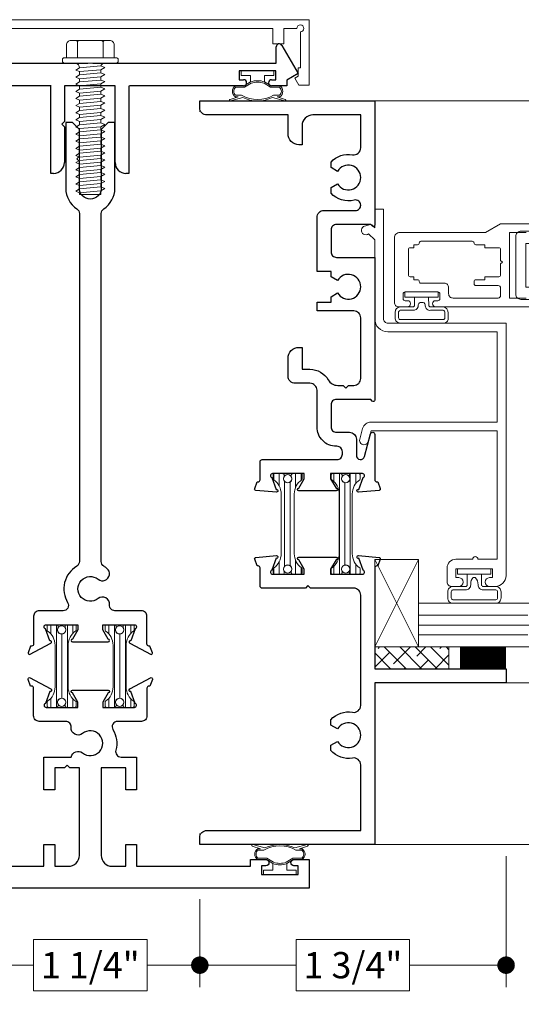
# Model space of a CAD drawing. Extents: x -11.6 to 61.8, y -17.3 to 52.9.
# Drawn here: x 16.7 to 19.6, y 13.6 to 19.2 of the extents above; entities that cross this region are included whole.
import ezdxf

# ---------------------------------------------------------------- set-up
doc = ezdxf.new("R2010")
doc.units = 0
doc.header["$LTSCALE"] = 0.01
doc.header["$MEASUREMENT"] = 0
doc.layers.get('0').update_dxf_attribs({"linetype": 'CONTINUOUS', "lineweight": 9})
doc.layers.get('DEFPOINTS').update_dxf_attribs({"linetype": 'CONTINUOUS'})
for name, color, linetype, lineweight in [('Const Lines', 102, 'CONTINUOUS', 5), ('DIM', 4, 'CONTINUOUS', 15), ('Ext', 7, 'CONTINUOUS', 30), ('Ext-1', 7, 'CONTINUOUS', 20), ('Fasteners', 1, 'CONTINUOUS', 9), ('Fill Aea', 5, 'CONTINUOUS', 15), ('Glass', 1, 'CONTINUOUS', 0), ('Marine', 1, 'CONTINUOUS', 9), ('Sealant', 2, 'CONTINUOUS', 5), ('Setting Blocks', 80, 'CONTINUOUS', 5), ('SPACER', 151, 'CONTINUOUS', 5), ('TBAR', 253, 'CONTINUOUS', 15), ('WSTP', 1, 'CONTINUOUS', 9)]:
    doc.layers.add(name, color=color, linetype=linetype, lineweight=lineweight)
doc.styles.get("Standard").update_dxf_attribs({"font": 'arial.ttf'})
doc.dimstyles.new('AWMC', dxfattribs={"dimscale": 0, "dimtxt": 0.13, "dimasz": 0.1, "dimexe": 0.125, "dimexo": 0.0625, "dimgap": -0.07, "dimtad": 0, "dimdec": 3, "dimzin": 0, "dimdsep": 46, "dimlunit": 5, "dimtxsty": 'Standard', "dimblk": 'DOT', "dimcen": 0.045, "dimclrd": 256, "dimclre": 256, "dimclrt": 7, "dimadec": 0, "dimazin": 0, "dimtfac": 0.625, "dimtdec": 3, "dimtofl": 0, "dimtmove": 0, "dimatfit": 3, "dimldrblk": 'CLOSEDBLANK', "dimfxl": 1, "dimfrac": 2, "dimtolj": 1, "dimtzin": 0, "dimlwd": 9, "dimlwe": 9, "dimarcsym": 0})

# ---------------------------------------------------------------- blocks, each defined once
blk = doc.blocks.new('_Dot')
at = {"color": 0, "linetype": 'ByBlock', "lineweight": -2}
blk.add_line((-0.5, 0), (-1, 0), dxfattribs=at)
at = {"color": 0, "linetype": 'ByBlock', "const_width": 0.5}
blk.add_lwpolyline([(-0.25, 0, 1), (0.25, 0, 1)], format="xyb", close=True, dxfattribs=at)
blk = doc.blocks.new('*D32')
at = {"layer": 'DEFPOINTS', "color": 0, "transparency": 16777216}
for p in [(19.4752, 14.5144), (17.7257, 14.2694), (19.4752, 13.8288)]:
    blk.add_point(p, dxfattribs=at)
at = {"layer": 'DIM', "lineweight": 9, "transparency": 16777216}
for p, q in [((19.4752, 14.4519), (19.4752, 13.7038)), ((17.7257, 14.2069), (17.7257, 13.7038)), ((18.9244, 13.9764), (18.2766, 13.9764)), ((18.2766, 13.9764), (18.2766, 13.6812)), ((18.9244, 13.6812), (18.9244, 13.9764)), ((17.8257, 13.8288), (18.2766, 13.8288)), ((19.3752, 13.8288), (18.9244, 13.8288)), ((18.2766, 13.6812), (18.9244, 13.6812))]:
    blk.add_line(p, q, dxfattribs=at)
at = {"layer": 'DIM', "lineweight": 9, "transparency": 16777216, "xscale": 0.1, "yscale": 0.1, "zscale": 0.1, "rotation": 180}
blk.add_blockref('_Dot', (17.7257, 13.8288), dxfattribs=at)
at = {"layer": 'DIM', "lineweight": 9, "transparency": 16777216, "xscale": 0.1, "yscale": 0.1, "zscale": 0.1}
blk.add_blockref('_Dot', (19.4752, 13.8288), dxfattribs=at)
at = {"layer": 'DIM', "color": 7, "transparency": 16777216, "insert": (18.6005, 13.8288), "char_height": 0.15, "attachment_point": 5}
blk.add_mtext('\\A1;1 3/4"', dxfattribs=at)
blk = doc.blocks.new('_ClosedBlank')
at = {"layer": 'DIM', "color": 0, "lineweight": -2}
for p, q in [((-1, 0.167), (0, 0)), ((-1, 0.167), (-1, -0.167)), ((0, 0), (-1, -0.167))]:
    blk.add_line(p, q, dxfattribs=at)
blk = doc.blocks.new('MULL')
at = {"layer": 'TBAR', "lineweight": 0}
h = blk.add_hatch(dxfattribs=at)
h.set_pattern_fill('LINE', color=252, scale=0.25, angle=90, style=0)
h.set_pattern_definition([(90, (2.968993, -10.40675), (-0.03125, 2e-18), [])])
h.paths.add_polyline_path([(-0.8093, -3.0106), (-0.8093, -3.0021, 0.414214), (-0.8173, -2.9941), (-0.8643, -2.9941, 0.414214), (-0.8723, -3.0021), (-0.8723, -3.0231, 0.247131), (-0.8688, -3.0297, -0.247131), (-0.8263, -3.1105), (-0.8263, -3.3497, -0.247131), (-0.8688, -3.4305, 0.247131), (-0.8723, -3.4371), (-0.8723, -3.4581, 0.414214), (-0.8643, -3.4661), (-0.8173, -3.4661, 0.414214), (-0.8093, -3.4581), (-0.8093, -3.4496, -1.779511), (-0.7683, -3.4496), (-0.7683, -3.4581, 0.414214), (-0.7603, -3.4661), (-0.7133, -3.4661, 0.414214), (-0.7053, -3.4581), (-0.7053, -3.4371, 0.247131), (-0.7087, -3.4305, -0.247131), (-0.7513, -3.3497), (-0.7513, -3.1105, -0.247131), (-0.7087, -3.0297, 0.247131), (-0.7053, -3.0231), (-0.7053, -3.0021, 0.414214), (-0.7133, -2.9941), (-0.7603, -2.9941, 0.414214), (-0.7683, -3.0021), (-0.7683, -3.0106, -1.779511)])
h = blk.add_hatch(dxfattribs=at)
h.set_pattern_fill('LINE', color=252, scale=0.25, angle=90, style=0)
h.set_pattern_definition([(90, (3.30022, -10.40675), (-0.03125, 2e-18), [])])
h.paths.add_polyline_path([(-0.478, -3.0106), (-0.478, -3.0021, 0.414214), (-0.486, -2.9941), (-0.533, -2.9941, 0.414214), (-0.541, -3.0021), (-0.541, -3.0231, 0.247131), (-0.5376, -3.0297, -0.247131), (-0.495, -3.1105), (-0.495, -3.3497, -0.247131), (-0.5376, -3.4305, 0.247131), (-0.541, -3.4371), (-0.541, -3.4581, 0.414214), (-0.533, -3.4661), (-0.486, -3.4661, 0.414214), (-0.478, -3.4581), (-0.478, -3.4496, -1.779511), (-0.437, -3.4496), (-0.437, -3.4581, 0.414214), (-0.429, -3.4661), (-0.382, -3.4661, 0.414214), (-0.374, -3.4581), (-0.374, -3.4371, 0.247131), (-0.3775, -3.4305, -0.247131), (-0.42, -3.3497), (-0.42, -3.1105, -0.247131), (-0.3775, -3.0297, 0.247131), (-0.374, -3.0231), (-0.374, -3.0021, 0.414214), (-0.382, -2.9941), (-0.429, -2.9941, 0.414214), (-0.437, -3.0021), (-0.437, -3.0106, -1.779511)])
at = {"layer": 'Const Lines', "color": 7}
for p, q in [((-1.2499, 0), (-1.2499, -0.062)), ((-1.2499, 0), (-1.2499, -0.062)), ((0, 0), (0, -0.062)), ((0, 0), (0, -0.062)), ((-1.2499, -4.25), (-1.2499, -4.188)), ((0, -4.25), (0, -4.188))]:
    blk.add_line(p, q, dxfattribs=at)
at = {"layer": 'Ext'}
for p, q in [((-1.8124, 0.1561), (-1.7192, 0.3176)), ((-1.6874, 0.3091), (-1.6874, 0.2161)), ((0.4376, 0.2161), (0.4376, 0.3091)), ((0.4693, 0.3176), (0.5626, 0.1561)), ((-1.6874, 0.2161), (-0.6399, 0.2161)), ((-1.4754, 0.1711), (-1.6854, 0.1711)), ((-1.6854, 0.1711), (-1.6854, 0.1211)), ((-1.4754, 0.1211), (-1.4754, 0.1711)), ((-0.6099, 0.2161), (0.4376, 0.2161)), ((0.4356, 0.1711), (0.2256, 0.1711)), ((0.2256, 0.1711), (0.2256, 0.1211)), ((0.4356, 0.1211), (0.4356, 0.1711)), ((-1.7474, 0.1186), (-1.8124, 0.1561)), ((-1.7474, 0.0861), (-1.7474, 0.1186)), ((-1.6854, 0.1211), (-1.6604, 0.1211)), ((-1.5004, 0.1211), (-1.4754, 0.1211)), ((0.2256, 0.1211), (0.2506, 0.1211)), ((0.4106, 0.1211), (0.4356, 0.1211)), ((0.5626, 0.1561), (0.4976, 0.1186)), ((0.4976, 0.1186), (0.4976, 0.0861)), ((-1.6604, 0.0861), (-1.7474, 0.0861)), ((-0.8479, 0.0861), (-1.5004, 0.0861)), ((-0.8511, -0.4139), (-0.8511, 0.0861)), ((-0.4831, 0.0861), (-0.7731, 0.0861)), ((-0.7731, 0.0861), (-0.7731, -0.1179)), ((-0.4831, -0.3519), (-0.4831, 0.0861)), ((-0.4051, 0.0861), (-0.4051, -0.4139)), ((0.2506, 0.0861), (-0.4019, 0.0861)), ((0.4976, 0.0861), (0.4106, 0.0861)), ((-0.7731, -0.1179), (-0.7881, -0.1329)), ((-0.7881, -0.1329), (-0.7731, -0.1479)), ((-0.7731, -0.1479), (-0.7731, -0.3519)), ((-0.8351, -0.4139), (-0.8511, -0.4139)), ((-0.4051, -0.4139), (-0.4211, -0.4139))]:
    blk.add_line(p, q, dxfattribs=at)
for points in [[(-0.6875, -0.3161), (-0.6875, -0.1631), (-0.7265, -0.1241), (-0.7655, -0.1241), (-0.7655, -0.4991, 0.253793), (-0.7016, -0.6169, -0.253793), (-0.6875, -0.6429), (-0.6875, -2.633, -0.263684), (-0.7025, -2.6596, 0.415153), (-0.7543, -2.8671, -0.583748), (-0.7808, -2.9141), (-0.9175, -2.9141, 0.414214), (-0.9485, -2.9451), (-0.9485, -3.1038, -0.414214), (-0.9603, -3.1156), (-0.9657, -3.1156), (-0.9795, -3.1536, 0.493145), (-0.9728, -3.1641), (-0.8508, -3.0995, 0.956551), (-0.8568, -3.085), (-0.8815, -3.0171, -0.843039), (-0.8776, -2.9941), (-0.6965, -2.9941), (-0.6965, -3.0237), (-0.7271, -3.0766, 1), (-0.7271, -3.0924), (-0.5228, -3.0924, 1), (-0.5228, -3.0766), (-0.5534, -3.0237), (-0.5534, -2.9941), (-0.3723, -2.9941, -0.843039), (-0.3684, -3.0171), (-0.3931, -3.085, 0.933261), (-0.3995, -3.0993), (-0.2772, -3.1641, 0.493145), (-0.2704, -3.1536), (-0.2843, -3.1156), (-0.2897, -3.1156, -0.414214), (-0.3015, -3.1038), (-0.3015, -2.9451, 0.414214), (-0.3325, -2.9141), (-0.4847, -2.9141, -0.445935), (-0.5155, -2.8798, 0.668259), (-0.5804, -2.8444, -2.090797), (-0.5804, -2.7339, 1), (-0.5302, -2.6716, 0.034766), (-0.5474, -2.6596, -0.263684), (-0.5625, -2.633), (-0.5625, -0.6429, -0.253793), (-0.5484, -0.6169, 0.253793), (-0.4845, -0.4991), (-0.4845, -0.1241), (-0.5235, -0.1241), (-0.5625, -0.1631), (-0.5625, -0.4991, -1), (-0.6875, -0.4991), (-0.6875, -0.3461), (-0.7025, -0.3311)], [(-0.7725, -3.8121), (-0.8275, -3.8121), (-0.8275, -3.9371), (-0.8895, -3.9371), (-0.8895, -3.7501), (-0.7339, -3.7501, -0.566919), (-0.6695, -3.7264, 2.090797), (-0.6695, -3.6159, -0.668259), (-0.7344, -3.5804, 0.445935), (-0.7652, -3.5461), (-0.9175, -3.5461, -0.414214), (-0.9485, -3.5151), (-0.9485, -3.3565, 0.414214), (-0.9603, -3.3447), (-0.9657, -3.3447), (-0.9795, -3.3067, -0.493145), (-0.9728, -3.2961), (-0.8508, -3.3607, -0.956551), (-0.8568, -3.3753), (-0.8815, -3.4432, 0.843039), (-0.8776, -3.4661), (-0.6965, -3.4661), (-0.6965, -3.4366), (-0.7271, -3.3836, -1), (-0.7271, -3.3679), (-0.5228, -3.3679, -1), (-0.5228, -3.3836), (-0.5534, -3.4366), (-0.5534, -3.4661), (-0.3723, -3.4661, 0.843039), (-0.3684, -3.4432), (-0.3931, -3.3753, -0.933261), (-0.3995, -3.3609), (-0.2772, -3.2961, -0.493145), (-0.2704, -3.3067), (-0.2843, -3.3447), (-0.2897, -3.3447, 0.414214), (-0.3015, -3.3565), (-0.3015, -3.5151, -0.414214), (-0.3325, -3.5461), (-0.4691, -3.5461, 0.583748), (-0.4957, -3.5931, -0.205218), (-0.4793, -3.7109, 0.49473), (-0.4494, -3.7501), (-0.3605, -3.7501), (-0.3605, -3.9371), (-0.4225, -3.9371), (-0.4225, -3.8121), (-0.5625, -3.8121), (-0.5625, -4.3121, 0.414214), (-0.5005, -4.3741), (-0.4225, -4.3741), (-0.4225, -4.2491), (-0.3605, -4.2491), (-0.3605, -4.3741), (0.291, -4.3741), (0.291, -4.3361), (0.378, -4.3361, -1), (0.378, -4.3711), (0.353, -4.3711), (0.353, -4.4211), (0.563, -4.4211), (0.563, -4.3711), (0.538, -4.3711, -1), (0.538, -4.3361), (0.625, -4.3361), (0.625, -4.4991), (-1.875, -4.4991), (-1.875, -4.3361), (-1.788, -4.3361, -1), (-1.788, -4.3711), (-1.813, -4.3711), (-1.813, -4.4211), (-1.603, -4.4211), (-1.603, -4.3711), (-1.628, -4.3711, -1), (-1.628, -4.3361), (-1.541, -4.3361), (-1.541, -4.3741), (-0.8895, -4.3741), (-0.8895, -4.2491), (-0.8275, -4.2491), (-0.8275, -4.3741), (-0.7495, -4.3741, 0.414214), (-0.6875, -4.3121), (-0.6875, -3.8121), (-0.7425, -3.8121), (-0.7575, -3.7971)]]:
    blk.add_lwpolyline(points, format="xyb", close=True, dxfattribs=at)
for centre, radius, start, end in [((-1.7045, 0.3091), 0.017, 0, 150), ((0.4546, 0.3091), 0.017, 30, 180), ((-1.6604, 0.1036), 0.0175, 270, 90), ((-1.5004, 0.1036), 0.0175, 90, 270), ((0.2506, 0.1036), 0.0175, 270, 90), ((0.4106, 0.1036), 0.0175, 90, 270), ((-0.8351, -0.3519), 0.062, 270, 0), ((-0.4211, -0.3519), 0.062, 180, 270)]:
    blk.add_arc(centre, radius, start, end, dxfattribs=at)
at = {"layer": 'Ext-1'}
for p, q in [((-1.8749, 0.0894), (-1.8749, 0.4644)), ((-1.8749, 0.4644), (0.6251, 0.4644)), ((0.6251, 0.4644), (0.6251, 0.0894)), ((-1.8249, 0.3944), (-1.8249, 0.1894)), ((-1.7299, 0.4144), (-1.8049, 0.4144)), ((-1.7299, 0.3261), (-1.7299, 0.4144)), ((0.4181, 0.4144), (-1.6679, 0.4144)), ((-1.6679, 0.4144), (-1.6679, 0.3261)), ((0.4181, 0.3261), (0.4181, 0.4144)), ((0.5551, 0.4144), (0.4801, 0.4144)), ((0.4801, 0.4144), (0.4801, 0.3261)), ((0.5751, 0.1894), (0.5751, 0.3944)), ((-1.6679, 0.3261), (-1.7299, 0.3261)), ((0.4801, 0.3261), (0.4181, 0.3261)), ((-1.8249, 0.1894), (-1.8124, 0.1894)), ((-1.8124, 0.1894), (-1.8124, 0.1411)), ((0.5626, 0.1411), (0.5626, 0.1894)), ((0.5626, 0.1894), (0.5751, 0.1894)), ((-1.7924, 0.1296), (-1.8156, 0.0894)), ((-1.8124, 0.1411), (-1.7924, 0.1296)), ((0.5426, 0.1296), (0.5626, 0.1411)), ((0.5658, 0.0894), (0.5426, 0.1296)), ((-1.8156, 0.0894), (-1.8749, 0.0894)), ((0.6251, 0.0894), (0.5658, 0.0894))]:
    blk.add_line(p, q, dxfattribs=at)
for centre, start, end in [((-1.8249, 0.4144), 0, 270), ((0.5751, 0.4144), 270, 180)]:
    blk.add_arc(centre, 0.02, start, end, dxfattribs=at)
at = {"layer": 'Fasteners', "color": 1, "lineweight": 0}
blk.add_line((-0.5639, 0.2009), (-0.6859, 0.1898), dxfattribs=at)
at = {"layer": 'Fasteners'}
for points in [[(-0.7609, 0.2471), (-0.4889, 0.2471), (-0.4889, 0.3199, 0.414214), (-0.5142, 0.3451), (-0.7357, 0.3451, 0.414214), (-0.7609, 0.3199)], [(-0.7732, 0.2471), (-0.4766, 0.2471, -0.414214), (-0.4659, 0.2364), (-0.4659, 0.2268, -0.414214), (-0.4766, 0.2161), (-0.7732, 0.2161, -0.414214), (-0.7839, 0.2268), (-0.7839, 0.2364, -0.414214)]]:
    blk.add_lwpolyline(points, format="xyb", close=True, dxfattribs=at)
for points in [[(-0.698, 0.2471), (-0.698, 0.3343, 0.375355), (-0.7078, 0.3451), (-0.7357, 0.3451, 0.414214), (-0.7609, 0.3199), (-0.7609, 0.2471), (-0.698, 0.2471)], [(-0.698, 0.2471), (-0.698, 0.3343, -0.343335), (-0.6893, 0.3451), (-0.562, 0.3451, -0.361213), (-0.5518, 0.3343), (-0.5518, 0.2471), (-0.698, 0.2471)], [(-0.5518, 0.2471), (-0.5518, 0.3343, -0.375355), (-0.542, 0.3451), (-0.5142, 0.3451, -0.414214), (-0.4889, 0.3199), (-0.4889, 0.2471), (-0.5518, 0.2471)]]:
    blk.add_lwpolyline(points, format="xyb", dxfattribs=at)
at = {"layer": 'Fasteners', "lineweight": 0}
blk.add_lwpolyline([(-0.5639, 0.2009), (-0.5425, 0.1919), (-0.5639, 0.1787), (-0.5639, 0.1601), (-0.5425, 0.1512), (-0.5639, 0.138), (-0.5639, 0.1194), (-0.5425, 0.1104), (-0.5639, 0.0973), (-0.5639, 0.0787), (-0.5425, 0.0697), (-0.5639, 0.0565), (-0.5639, 0.038), (-0.5425, 0.029), (-0.5639, 0.0158), (-0.5639, -0.0027), (-0.5425, -0.0117), (-0.5639, -0.0249), (-0.5639, -0.0435), (-0.5425, -0.0524), (-0.5639, -0.0656), (-0.5639, -0.0842), (-0.5425, -0.0932), (-0.5639, -0.1063), (-0.5639, -0.1249), (-0.5425, -0.1339), (-0.5639, -0.1471), (-0.5639, -0.1656), (-0.5425, -0.1746), (-0.5639, -0.1878), (-0.5639, -0.2063), (-0.5425, -0.2153), (-0.5639, -0.2285), (-0.5639, -0.247), (-0.5425, -0.256), (-0.5639, -0.2692), (-0.5639, -0.2878), (-0.5425, -0.2968), (-0.5639, -0.3099), (-0.5639, -0.3285), (-0.5425, -0.3375), (-0.5639, -0.3507), (-0.5639, -0.3692), (-0.5425, -0.3782), (-0.5639, -0.3914), (-0.5639, -0.4099), (-0.5425, -0.4189), (-0.5639, -0.4321), (-0.5639, -0.4506), (-0.5425, -0.4596), (-0.5639, -0.4728), (-0.5639, -0.4914), (-0.5425, -0.5004), (-0.5639, -0.5135), (-0.5639, -0.5339), (-0.6249, -0.5339), (-0.6859, -0.5339), (-0.6859, -0.5248), (-0.7078, -0.5157), (-0.6859, -0.5025), (-0.6859, -0.484), (-0.7078, -0.475), (-0.6859, -0.4617), (-0.6859, -0.4433), (-0.7078, -0.4342), (-0.6859, -0.421), (-0.6859, -0.4026), (-0.7078, -0.3935), (-0.6859, -0.3803), (-0.6859, -0.3619), (-0.7078, -0.3528), (-0.6859, -0.3396), (-0.6859, -0.3212), (-0.7078, -0.3121), (-0.6859, -0.2989), (-0.6859, -0.2805), (-0.7078, -0.2714), (-0.6859, -0.2581), (-0.6859, -0.2397), (-0.7078, -0.2306), (-0.6859, -0.2174), (-0.6859, -0.199), (-0.7078, -0.1899), (-0.6859, -0.1767), (-0.6859, -0.1583), (-0.7078, -0.1492), (-0.6859, -0.136), (-0.6859, -0.1176), (-0.7078, -0.1085), (-0.6859, -0.0953), (-0.6859, -0.0769), (-0.7078, -0.0678), (-0.6859, -0.0545), (-0.6859, -0.0361), (-0.7078, -0.027), (-0.6859, -0.0138), (-0.6859, 0.0046), (-0.7078, 0.0137), (-0.6859, 0.0269), (-0.6859, 0.0453), (-0.7078, 0.0544), (-0.6859, 0.0676), (-0.6859, 0.086), (-0.7078, 0.0951), (-0.6859, 0.1083), (-0.6859, 0.1267), (-0.7078, 0.1358), (-0.6859, 0.1491), (-0.6859, 0.1675), (-0.7078, 0.1766), (-0.6859, 0.1898), (-0.6859, 0.1898), (-0.6859, 0.1898, 0.347723), (-0.7092, 0.2161), (-0.547, 0.2161, 0.284218), (-0.5639, 0.2009), (-0.5639, 0.2009)], format="xyb", close=True, dxfattribs=at)
at = {"layer": 'Fasteners', "color": 1, "lineweight": 0}
for points in [[(-0.6859, 0.1675), (-0.5639, 0.1787), (-0.5639, 0.1601), (-0.6859, 0.1491), (-0.6859, 0.1675)], [(-0.6859, 0.1267), (-0.5639, 0.138), (-0.5639, 0.1194), (-0.6859, 0.1083), (-0.6859, 0.1267)], [(-0.6859, 0.086), (-0.5639, 0.0973), (-0.5639, 0.0787), (-0.6859, 0.0676), (-0.6859, 0.086)], [(-0.6859, 0.0453), (-0.5639, 0.0565), (-0.5639, 0.038), (-0.6859, 0.0269), (-0.6859, 0.0453)], [(-0.6859, 0.0046), (-0.5639, 0.0158), (-0.5639, -0.0027), (-0.6859, -0.0138), (-0.6859, 0.0046)], [(-0.6859, 0.0046), (-0.5639, 0.0158), (-0.5639, -0.0027), (-0.6859, -0.0138), (-0.6859, 0.0046)], [(-0.6859, -0.0361), (-0.5639, -0.0249), (-0.5639, -0.0435), (-0.6859, -0.0545), (-0.6859, -0.0361)], [(-0.6859, -0.0769), (-0.5639, -0.0656), (-0.5639, -0.0842), (-0.6859, -0.0953), (-0.6859, -0.0769)], [(-0.6859, -0.1176), (-0.5639, -0.1063), (-0.5639, -0.1249), (-0.6859, -0.136), (-0.6859, -0.1176)], [(-0.6859, -0.1583), (-0.5639, -0.1471), (-0.5639, -0.1656), (-0.6859, -0.1767), (-0.6859, -0.1583)], [(-0.6859, -0.199), (-0.5639, -0.1878), (-0.5639, -0.2063), (-0.6859, -0.2174), (-0.6859, -0.199)], [(-0.6859, -0.2397), (-0.5639, -0.2285), (-0.5639, -0.247), (-0.6859, -0.2581), (-0.6859, -0.2397)], [(-0.6859, -0.2805), (-0.5639, -0.2692), (-0.5639, -0.2878), (-0.6859, -0.2989), (-0.6859, -0.2805)], [(-0.6859, -0.3212), (-0.5639, -0.3099), (-0.5639, -0.3285), (-0.6859, -0.3396), (-0.6859, -0.3212)], [(-0.6859, -0.3619), (-0.5639, -0.3507), (-0.5639, -0.3692), (-0.6859, -0.3803), (-0.6859, -0.3619)], [(-0.6859, -0.4026), (-0.5639, -0.3914), (-0.5639, -0.4099), (-0.6859, -0.421), (-0.6859, -0.4026)], [(-0.6859, -0.4433), (-0.5639, -0.4321), (-0.5639, -0.4506), (-0.6859, -0.4617), (-0.6859, -0.4433)], [(-0.6859, -0.484), (-0.5639, -0.4728), (-0.5639, -0.4914), (-0.6859, -0.5025), (-0.6859, -0.484)]]:
    blk.add_lwpolyline(points, dxfattribs=at)
at = {"layer": 'Fasteners', "lineweight": 0}
blk.add_lwpolyline([(-0.5639, -0.5339), (-0.5639, -0.5135), (-0.6859, -0.5248), (-0.6859, -0.5339), (-0.5639, -0.5339)], dxfattribs=at)
at = {"layer": 'TBAR', "color": 253}
for points in [[(-0.7087, -3.0297, 0.247131), (-0.7053, -3.0231), (-0.7053, -3.0021, 0.414214), (-0.7133, -2.9941), (-0.7603, -2.9941, 0.414214), (-0.7683, -3.0021), (-0.7683, -3.0106, -1.779511), (-0.8093, -3.0106), (-0.8093, -3.0021, 0.414214), (-0.8173, -2.9941), (-0.8643, -2.9941, 0.414214), (-0.8723, -3.0021), (-0.8723, -3.0231, 0.247131), (-0.8688, -3.0297, -0.247131), (-0.8263, -3.1105), (-0.8263, -3.3497, -0.247131), (-0.8688, -3.4305, 0.247131), (-0.8723, -3.4371), (-0.8723, -3.4581, 0.414214), (-0.8643, -3.4661), (-0.8173, -3.4661, 0.414214), (-0.8093, -3.4581), (-0.8093, -3.4496, -1.779511), (-0.7683, -3.4496), (-0.7683, -3.4581, 0.414214), (-0.7603, -3.4661), (-0.7133, -3.4661, 0.414214), (-0.7053, -3.4581), (-0.7053, -3.4371, 0.247131), (-0.7087, -3.4305, -0.247131), (-0.7513, -3.3497), (-0.7513, -3.1105, -0.247131)], [(-0.3775, -3.0297, 0.247131), (-0.374, -3.0231), (-0.374, -3.0021, 0.414214), (-0.382, -2.9941), (-0.429, -2.9941, 0.414214), (-0.437, -3.0021), (-0.437, -3.0106, -1.779511), (-0.478, -3.0106), (-0.478, -3.0021, 0.414214), (-0.486, -2.9941), (-0.533, -2.9941, 0.414214), (-0.541, -3.0021), (-0.541, -3.0231, 0.247131), (-0.5376, -3.0297, -0.247131), (-0.495, -3.1105), (-0.495, -3.3497, -0.247131), (-0.5376, -3.4305, 0.247131), (-0.541, -3.4371), (-0.541, -3.4581, 0.414214), (-0.533, -3.4661), (-0.486, -3.4661, 0.414214), (-0.478, -3.4581), (-0.478, -3.4496, -1.779511), (-0.437, -3.4496), (-0.437, -3.4581, 0.414214), (-0.429, -3.4661), (-0.382, -3.4661, 0.414214), (-0.374, -3.4581), (-0.374, -3.4371, 0.247131), (-0.3775, -3.4305, -0.247131), (-0.42, -3.3497), (-0.42, -3.1105, -0.247131)]]:
    blk.add_lwpolyline(points, format="xyb", close=True, dxfattribs=at)
for centre in [(-0.7888, -3.0231), (-0.4575, -3.0231), (-0.7888, -3.4371), (-0.4575, -3.4371)]:
    blk.add_circle(centre, 0.0232, dxfattribs=at)
at = {"layer": 'WSTP', "lineweight": 0}
for p, q in [((-1.4872, 0.1711), (-1.6742, 0.1711)), ((-1.6742, 0.1711), (-1.6742, 0.1461)), ((-1.4872, 0.1461), (-1.4872, 0.1711)), ((0.2373, 0.1461), (0.2373, 0.1711)), ((0.2373, 0.1711), (0.4243, 0.1711)), ((0.4243, 0.1711), (0.4243, 0.1461)), ((-1.6742, 0.1461), (-1.6207, 0.1461)), ((-1.6207, 0.1461), (-1.6207, 0.1086)), ((-1.5407, 0.1086), (-1.5407, 0.1461)), ((-1.5407, 0.1461), (-1.4872, 0.1461)), ((0.2908, 0.1461), (0.2373, 0.1461)), ((0.2908, 0.1086), (0.2908, 0.1461)), ((0.4243, 0.1461), (0.3708, 0.1461)), ((0.3708, 0.1461), (0.3708, 0.1086)), ((-1.6573, 0.0861), (-1.7071, 0.0861)), ((-1.655, 0.0781), (-1.7055, 0.0781)), ((-1.6207, 0.1086), (-1.6573, 0.0861)), ((-1.6172, 0.1014), (-1.655, 0.0781)), ((-1.5065, 0.0781), (-1.5443, 0.1014)), ((-1.5042, 0.0861), (-1.5407, 0.1086)), ((-1.456, 0.0781), (-1.5065, 0.0781)), ((-1.4543, 0.0861), (-1.5042, 0.0861)), ((0.2044, 0.0861), (0.2543, 0.0861)), ((0.2061, 0.0781), (0.2566, 0.0781)), ((0.2543, 0.0861), (0.2908, 0.1086)), ((0.2566, 0.0781), (0.2943, 0.1014)), ((0.3673, 0.1014), (0.4051, 0.0781)), ((0.3708, 0.1086), (0.4073, 0.0861)), ((0.4051, 0.0781), (0.4555, 0.0781)), ((0.4073, 0.0861), (0.4572, 0.0861)), ((-1.7413, 0.004), (-1.7409, 0.0027)), ((-1.6919, 0.0242), (-1.7384, 0.009)), ((-1.7361, 0), (-1.6661, 0.0199)), ((-1.7071, 0.0242), (-1.6919, 0.0242)), ((-1.7055, 0.0322), (-1.6723, 0.0322)), ((-1.4954, 0.0199), (-1.4254, 0)), ((-1.4892, 0.0322), (-1.456, 0.0322)), ((-1.4231, 0.009), (-1.4695, 0.0242)), ((-1.4695, 0.0242), (-1.4543, 0.0242)), ((-1.4206, 0.0027), (-1.4202, 0.004)), ((0.1707, 0.0027), (0.1703, 0.004)), ((0.1731, 0.009), (0.2196, 0.0242)), ((0.2454, 0.0199), (0.1754, 0)), ((0.2196, 0.0242), (0.2044, 0.0242)), ((0.2392, 0.0322), (0.2061, 0.0322)), ((0.4862, 0), (0.4162, 0.0199)), ((0.4555, 0.0322), (0.4224, 0.0322)), ((0.4572, 0.0242), (0.442, 0.0242)), ((0.442, 0.0242), (0.4885, 0.009)), ((0.4913, 0.004), (0.4909, 0.0027)), ((-1.8685, -4.254), (-1.8681, -4.2527)), ((-1.8192, -4.2742), (-1.8657, -4.259)), ((-1.8633, -4.25), (-1.7933, -4.2699)), ((-1.8344, -4.2742), (-1.8192, -4.2742)), ((-1.6226, -4.2699), (-1.5526, -4.25)), ((-1.5503, -4.259), (-1.5968, -4.2742)), ((-1.5968, -4.2742), (-1.5816, -4.2742)), ((-1.5478, -4.2527), (-1.5474, -4.254)), ((-1.8327, -4.2822), (-1.7995, -4.2822)), ((-1.7822, -4.3281), (-1.8327, -4.3281)), ((-1.7444, -4.3514), (-1.7822, -4.3281)), ((-1.6337, -4.3281), (-1.6715, -4.3514)), ((-1.5832, -4.3281), (-1.6337, -4.3281)), ((-1.6164, -4.2822), (-1.5832, -4.2822)), ((-1.7845, -4.3361), (-1.8344, -4.3361)), ((-1.748, -4.3586), (-1.7845, -4.3361)), ((-1.748, -4.3961), (-1.748, -4.3586)), ((-1.6314, -4.3361), (-1.668, -4.3586)), ((-1.668, -4.3586), (-1.668, -4.3961)), ((-1.5816, -4.3361), (-1.6314, -4.3361)), ((-1.8015, -4.4211), (-1.8015, -4.3961)), ((-1.8015, -4.3961), (-1.748, -4.3961)), ((-1.6145, -4.4211), (-1.8015, -4.4211)), ((-1.668, -4.3961), (-1.6145, -4.3961)), ((-1.6145, -4.3961), (-1.6145, -4.4211))]:
    blk.add_line(p, q, dxfattribs=at)
at = {"layer": 'WSTP', "linetype": 'Continuous', "lineweight": 0}
for p, q in [((-1.5127, 0.0791), (-1.5127, 0.0791)), ((0.2607, 0.0791), (0.2607, 0.0791)), ((-1.7002, 0.0322), (-1.7002, 0.0322)), ((-1.6924, 0.0322), (-1.6924, 0.0322)), ((-1.6846, 0.0322), (-1.6846, 0.0322)), ((-1.6768, 0.0322), (-1.6768, 0.0322)), ((-1.669, 0.0322), (-1.669, 0.0322)), ((-1.5947, 0.0088), (-1.5947, 0.0088)), ((-1.5869, 0.0088), (-1.5869, 0.0088)), ((-1.5791, 0.0088), (-1.5791, 0.0088)), ((-1.5713, 0.0088), (-1.5713, 0.0088)), ((-1.4971, 0.0322), (-1.4971, 0.0322)), ((-1.4893, 0.0322), (-1.4893, 0.0322)), ((-1.4815, 0.0322), (-1.4815, 0.0322)), ((-1.4736, 0.0322), (-1.4736, 0.0322)), ((-1.4658, 0.0322), (-1.4658, 0.0322)), ((-1.458, 0.0322), (-1.458, 0.0322)), ((0.206, 0.0322), (0.206, 0.0322)), ((0.417, 0.0322), (0.417, 0.0322)), ((0.4248, 0.0322), (0.4248, 0.0322)), ((0.4326, 0.0322), (0.4326, 0.0322)), ((0.4404, 0.0322), (0.4404, 0.0322)), ((0.4482, 0.0322), (0.4482, 0.0322)), ((-1.8274, -4.2822), (-1.8274, -4.2822)), ((-1.8196, -4.2822), (-1.8196, -4.2822)), ((-1.8118, -4.2822), (-1.8118, -4.2822)), ((-1.804, -4.2822), (-1.804, -4.2822)), ((-1.6243, -4.2822), (-1.6243, -4.2822)), ((-1.6165, -4.2822), (-1.6165, -4.2822)), ((-1.6087, -4.2822), (-1.6087, -4.2822)), ((-1.6009, -4.2822), (-1.6009, -4.2822)), ((-1.5931, -4.2822), (-1.5931, -4.2822)), ((-1.5852, -4.2822), (-1.5852, -4.2822)), ((-1.6751, -4.3526), (-1.6751, -4.3526))]:
    blk.add_line(p, q, dxfattribs=at)
at = {"layer": 'WSTP', "lineweight": 0}
for points in [[(0.6157, -4.259, 0.428145), (0.6186, -4.254), (0.6182, -4.2527, 0.395317), (0.6134, -4.25), (0.5434, -4.2699, 0.23278), (0.3727, -4.2699), (0.3027, -4.25, 0.395317), (0.2979, -4.2527), (0.2975, -4.254, 0.428145), (0.3003, -4.259), (0.3468, -4.2742), (0.3316, -4.2742, 0.568489), (0.3316, -4.3361), (0.3815, -4.3361), (0.418, -4.3586, 0.180842), (0.498, -4.3586), (0.5346, -4.3361), (0.5844, -4.3361, 0.568489), (0.5844, -4.2742), (0.5692, -4.2742)], [(0.5496, -4.2822, 0.264306), (0.3665, -4.2822), (0.3333, -4.2822, 0.490802), (0.3333, -4.3281), (0.3838, -4.3281), (0.4216, -4.3514, 0.177119), (0.4945, -4.3514), (0.5323, -4.3281), (0.5828, -4.3281, 0.490802), (0.5828, -4.2822)]]:
    blk.add_lwpolyline(points, format="xyb", close=True, dxfattribs=at)
blk.add_lwpolyline([(0.418, -4.3586), (0.418, -4.3961), (0.3645, -4.3961), (0.3645, -4.4211), (0.5515, -4.4211), (0.5515, -4.3961), (0.498, -4.3961), (0.498, -4.3586)], dxfattribs=at)
for centre, radius, start, end in [((-1.5807, 0.0016), 0.1142, 69.4986, 110.5014), ((0.3308, 0.0016), 0.1142, 69.4986, 110.5014), ((-1.6887, 0.0551), 0.036, 120.7645, 239.2355), ((-1.6877, 0.0551), 0.029, 127.7162, 232.2838), ((-1.5807, 0.0016), 0.1062, 69.912, 110.088), ((-1.4738, 0.0551), 0.029, 307.7162, 52.2838), ((-1.4728, 0.0551), 0.036, 300.7645, 59.2355), ((0.2228, 0.0551), 0.036, 120.7645, 239.2355), ((0.2238, 0.0551), 0.029, 127.7162, 232.2838), ((0.3308, 0.0016), 0.1062, 69.912, 110.088), ((0.4378, 0.0551), 0.029, 307.7162, 52.2838), ((0.4388, 0.0551), 0.036, 300.7645, 59.2355), ((-1.7374, 0.0052), 0.004, 104.3746, 197.0865), ((-1.737, 0.0039), 0.004, 197.0865, 283.3655), ((-1.5807, 0.1933), 0.1853, 240.3898, 299.6102), ((-1.5807, 0.1933), 0.1933, 243.7921, 296.2079), ((-1.4244, 0.0039), 0.004, 256.6345, 342.9135), ((-1.424, 0.0052), 0.004, 342.9135, 75.6254), ((0.1741, 0.0052), 0.004, 104.3746, 197.0865), ((0.1745, 0.0039), 0.004, 197.0865, 283.3655), ((0.3308, 0.1933), 0.1853, 240.3898, 299.6102), ((0.3308, 0.1933), 0.1933, 243.7921, 296.2079), ((0.4871, 0.0039), 0.004, 256.6345, 342.9135), ((0.4875, 0.0052), 0.004, 342.9135, 75.6254), ((-1.8647, -4.2552), 0.004, 162.9135, 255.6254), ((-1.8643, -4.2539), 0.004, 76.6345, 162.9135), ((-1.8159, -4.3051), 0.036, 120.7645, 239.2355), ((-1.708, -4.4433), 0.1853, 60.3898, 119.6102), ((-1.708, -4.4433), 0.1933, 63.7921, 116.2079), ((-1.6, -4.3051), 0.036, 300.7645, 59.2355), ((-1.5517, -4.2539), 0.004, 17.0865, 103.3655), ((-1.5513, -4.2552), 0.004, 284.3746, 17.0865), ((-1.815, -4.3051), 0.029, 127.7162, 232.2838), ((-1.601, -4.3051), 0.029, 307.7162, 52.2838), ((-1.708, -4.2516), 0.1142, 249.4986, 290.5014), ((-1.708, -4.2516), 0.1062, 249.912, 290.088)]:
    blk.add_arc(centre, radius, start, end, dxfattribs=at)
blk = doc.blocks.new('*D30')
at = {"layer": 'DEFPOINTS', "color": 0, "transparency": 16777216}
for p in [(16.4748, 14.1763), (17.7257, 14.1763), (17.7257, 13.8288)]:
    blk.add_point(p, dxfattribs=at)
at = {"layer": 'DIM', "lineweight": 9, "transparency": 16777216}
for p, q in [((16.4748, 14.1138), (16.4748, 13.7038)), ((17.7257, 14.1138), (17.7257, 13.7038)), ((17.4241, 13.9763), (16.7763, 13.9763)), ((16.7763, 13.9763), (16.7763, 13.6812)), ((17.4241, 13.6812), (17.4241, 13.9763)), ((16.5748, 13.8288), (16.7763, 13.8288)), ((17.6257, 13.8288), (17.4241, 13.8288)), ((16.7763, 13.6812), (17.4241, 13.6812))]:
    blk.add_line(p, q, dxfattribs=at)
at = {"layer": 'DIM', "lineweight": 9, "transparency": 16777216, "xscale": 0.1, "yscale": 0.1, "zscale": 0.1, "rotation": 180}
blk.add_blockref('_Dot', (16.4748, 13.8288), dxfattribs=at)
at = {"layer": 'DIM', "lineweight": 9, "transparency": 16777216, "xscale": 0.1, "yscale": 0.1, "zscale": 0.1}
blk.add_blockref('_Dot', (17.7257, 13.8288), dxfattribs=at)
at = {"layer": 'DIM', "color": 7, "transparency": 16777216, "insert": (17.1002, 13.8288), "char_height": 0.15, "attachment_point": 5}
blk.add_mtext('\\A1;1 1/4"', dxfattribs=at)
blk = doc.blocks.new('INSULBAR')
at = {"layer": 'TBAR', "lineweight": 0}
h = blk.add_hatch(dxfattribs=at)
h.set_pattern_fill('LINE', color=252, scale=0.25, style=0)
h.set_pattern_definition([(0, (-3.426197, -6.508537), (0, 0.03125), [])])
h.paths.add_polyline_path([(-0.4586, -0.0145, -0.247131), (-0.5394, 0.028, 0.247131), (-0.546, 0.0315), (-0.567, 0.0315, 0.414214), (-0.575, 0.0235), (-0.575, -0.0235, 0.414214), (-0.567, -0.0315), (-0.5585, -0.0315, -1.779511), (-0.5585, -0.0725), (-0.567, -0.0725, 0.414214), (-0.575, -0.0805), (-0.575, -0.1275, 0.414214), (-0.567, -0.1355), (-0.546, -0.1355, 0.247131), (-0.5394, -0.132, -0.247131), (-0.4586, -0.0895), (-0.1164, -0.0895, -0.247131), (-0.0356, -0.132, 0.247131), (-0.029, -0.1355), (-0.008, -0.1355, 0.414214), (0, -0.1275), (0, -0.0805, 0.414214), (-0.008, -0.0725), (-0.0165, -0.0725, -1.779511), (-0.0165, -0.0315), (-0.008, -0.0315, 0.414214), (0, -0.0235), (0, 0.0235, 0.414214), (-0.008, 0.0315), (-0.029, 0.0315, 0.247131), (-0.0356, 0.028, -0.247131), (-0.1164, -0.0145)])
at = {"layer": 'TBAR', "color": 253}
blk.add_lwpolyline([(-0.5394, 0.028, 0.247131), (-0.546, 0.0315), (-0.567, 0.0315, 0.414214), (-0.575, 0.0235), (-0.575, -0.0235, 0.414214), (-0.567, -0.0315), (-0.5585, -0.0315, -1.779511), (-0.5585, -0.0725), (-0.567, -0.0725, 0.414214), (-0.575, -0.0805), (-0.575, -0.1275, 0.414214), (-0.567, -0.1355), (-0.546, -0.1355, 0.247131), (-0.5394, -0.132, -0.247131), (-0.4586, -0.0895), (-0.1164, -0.0895, -0.247131), (-0.0356, -0.132, 0.247131), (-0.029, -0.1355), (-0.008, -0.1355, 0.414214), (0, -0.1275), (0, -0.0805, 0.414214), (-0.008, -0.0725), (-0.0165, -0.0725, -1.779511), (-0.0165, -0.0315), (-0.008, -0.0315, 0.414214), (0, -0.0235), (0, 0.0235, 0.414214), (-0.008, 0.0315), (-0.029, 0.0315, 0.247131), (-0.0356, 0.028, -0.247131), (-0.1164, -0.0145), (-0.4586, -0.0145, -0.247131)], format="xyb", close=True, dxfattribs=at)
for centre in [(-0.546, -0.052), (-0.029, -0.052)]:
    blk.add_circle(centre, 0.0232, dxfattribs=at)
blk = doc.blocks.new('25 X 50 Setblock')
at = {"layer": 'Setting Blocks'}
for p, q in [((0, -0.25), (-0.5, 0)), ((-0.5, -0.25), (0, 0))]:
    blk.add_line(p, q, dxfattribs=at)
blk.add_lwpolyline([(-0.5, -0.25), (0, -0.25), (0, 0), (-0.5, 0)], close=True, dxfattribs=at)

msp = doc.modelspace()

# ---------------------------------------------------------------- hatches: boundary and pattern name
at = {"layer": 'SPACER'}
h = msp.add_hatch(dxfattribs=at)
h.set_pattern_fill('ANSI38', color=256, scale=0.5, angle=90)
h.set_pattern_definition([(135, (23.36187, 15.130525), (-0.0441942, -0.0441942), []), (225, (23.36187, 15.130525), (-0.0441942, -0.1325825), [0.15625, -0.09375])])
h.paths.add_polyline_path([(18.7251, 15.5225), (18.7251, 15.6475), (19.1485, 15.6475), (19.1485, 15.5225)])

# ---------------------------------------------------------------- linework, layer by layer
at = {"layer": 'Const Lines'}
for p, q in [((18.7251, 18.7685), (22.5788, 18.7685)), ((19.4751, 15.4425), (22.5788, 15.4425)), ((18.7251, 14.5185), (22.5788, 14.5185))]:
    msp.add_line(p, q, dxfattribs=at)
at = {"layer": 'Ext'}
for points in [[(18.5126, 18.366), (18.4751, 18.3876), (18.4751, 18.4193, -0.260606), (18.5979, 18.4613, 0.468023), (18.6451, 18.5007), (18.6451, 18.6885), (18.3721, 18.6885, 0.414214), (18.3101, 18.6265), (18.3101, 18.5185), (18.2921, 18.5185, -0.414214), (18.2301, 18.5805), (18.2301, 18.6885), (17.7651, 18.6885, -0.414214), (17.7251, 18.7285), (17.7251, 18.7685), (18.7251, 18.7685), (18.7251, 18.0585, -0.668179), (18.7114, 18.0528), (18.7018, 18.0625), (18.5061, 18.0625, 0.414214), (18.4751, 18.0315), (18.4751, 17.9055, 0.414214), (18.5061, 17.8745), (18.7251, 17.8745), (18.7251, 17.0585, -0.688913), (18.7111, 17.0532), (18.7018, 17.0625), (18.5061, 17.0625, 0.414214), (18.4751, 17.0315), (18.4751, 16.9055, 0.414214), (18.5061, 16.8745), (18.5801, 16.8745, -0.414214), (18.6201, 16.8345), (18.6201, 16.7422, 0.876976), (18.6668, 16.7361), (18.7015, 16.8656, -0.876976), (18.7251, 16.8625), (18.7251, 16.603, 0.414214), (18.7369, 16.5912), (18.7423, 16.5912), (18.7561, 16.5532, -0.493145), (18.7494, 16.5427), (18.6314, 16.5324, -1.245669), (18.6335, 16.5476), (18.6582, 16.6155, 0.843039), (18.6542, 16.6385), (18.4731, 16.6385), (18.4731, 16.6089), (18.5037, 16.556, -1), (18.5037, 16.5402), (18.2915, 16.5402, -1), (18.2915, 16.556), (18.3221, 16.6089), (18.3221, 16.6385), (18.141, 16.6385, 0.843039), (18.137, 16.6155), (18.1617, 16.5476, -1.245669), (18.1637, 16.5324), (18.0458, 16.5427, -0.493145), (18.0391, 16.5532), (18.0529, 16.5912), (18.0583, 16.5912, 0.414214), (18.0701, 16.603), (18.0701, 16.7067, -0.414214), (18.0819, 16.7185), (18.5091, 16.7185, 0.414214), (18.5401, 16.7495), (18.5401, 16.7635, 0.414214), (18.5091, 16.7945), (18.5061, 16.7945, -0.414214), (18.3951, 16.9055), (18.3951, 17.1145, 0.414214), (18.3551, 17.1545), (18.2701, 17.1545, -0.414214), (18.2301, 17.1945), (18.2301, 17.2975, -0.414214), (18.2921, 17.3595), (18.3101, 17.3595), (18.3101, 17.2345), (18.3551, 17.2345, -0.269647), (18.4594, 17.1738, 0.269647), (18.5133, 17.1425), (18.5442, 17.1425), (18.5592, 17.1275), (18.5742, 17.1425), (18.6051, 17.1425, 0.414214), (18.6451, 17.1825), (18.6451, 17.5285, 0.414214), (18.6051, 17.5685), (18.3951, 17.5685), (18.3951, 17.6185), (18.4751, 17.6185), (18.4751, 17.6493), (18.5126, 17.671, 3.732051), (18.5126, 17.742), (18.4751, 17.7636), (18.4751, 17.7945), (18.3951, 17.7945), (18.3951, 18.1025, -0.414214), (18.4351, 18.1425), (18.6151, 18.1425, 0.414214), (18.6451, 18.1725), (18.6451, 18.1727, 0.490806), (18.6076, 18.2018, -0.280487), (18.4751, 18.2417), (18.4751, 18.2733), (18.5126, 18.295, 3.732051)], [(18.6451, 15.9435, 0.414214), (18.6051, 15.9835), (18.3585, 15.9835), (18.3435, 15.9985), (18.3285, 15.9835), (18.0819, 15.9835, -0.414214), (18.0701, 15.9953), (18.0701, 16.0989, 0.414214), (18.0583, 16.1107), (18.0529, 16.1107), (18.0391, 16.1487, -0.493145), (18.0458, 16.1592), (18.1637, 16.1696, -1.245974), (18.1617, 16.1543), (18.137, 16.0864, 0.843039), (18.141, 16.0635), (18.3221, 16.0635), (18.3221, 16.093), (18.2915, 16.146, -1), (18.2915, 16.1617), (18.5037, 16.1617, -1), (18.5037, 16.146), (18.4731, 16.093), (18.4731, 16.0635), (18.6542, 16.0635, 0.843039), (18.6582, 16.0864), (18.6335, 16.1543, -1.245974), (18.6314, 16.1696), (18.7494, 16.1592, -0.493145), (18.7561, 16.1487), (18.7423, 16.1107), (18.7369, 16.1107, 0.414214), (18.7251, 16.0989), (18.7251, 15.5225), (19.4751, 15.5225), (19.4751, 15.4425), (18.7251, 15.4425), (18.7251, 14.5185), (17.7251, 14.5185), (17.7251, 14.5585, -0.414214), (17.7651, 14.5985), (18.6451, 14.5985), (18.6451, 14.9733, 0.468023), (18.5979, 15.0126, -0.263633), (18.4741, 15.0558), (18.4741, 15.0857), (18.5126, 15.108, 3.732051), (18.5126, 15.179), (18.4741, 15.2012), (18.4741, 15.2312, -0.263633), (18.5979, 15.2743, 0.468023), (18.6451, 15.3137)]]:
    msp.add_lwpolyline(points, format="xyb", close=True, dxfattribs=at)
at = {"layer": 'Ext-1'}
for points in [[(19.2844, 16.1487, -1), (19.3144, 16.1487), (19.4251, 16.1487), (19.4251, 16.883), (18.704, 16.883), (18.6875, 16.8215, -1), (18.6393, 16.8345), (18.6557, 16.8959, -0.339454), (18.704, 16.933), (19.4251, 16.933), (19.4251, 17.4487), (18.8001, 17.4487, -0.414214), (18.7251, 17.5237), (18.7251, 17.9738), (18.6892, 18.0092, -1.230132), (18.6669, 18.0534), (18.7007, 18.0625, -0.26574), (18.7084, 18.0604), (18.7251, 18.044), (18.7251, 18.1507), (18.7751, 18.1507), (18.7751, 17.5237, 0.414214), (18.8001, 17.4987), (19.4751, 17.4987), (19.4751, 16.0557, -0.414214), (19.4131, 15.9937), (19.3806, 15.9937, -1), (19.3806, 16.0437), (19.3981, 16.0437), (19.3981, 16.0937), (19.1881, 16.0937), (19.1881, 16.0437), (19.2056, 16.0437, -1), (19.2056, 15.9937), (19.1631, 15.9937, -0.414214), (19.1381, 16.0187), (19.1381, 16.0987, -0.414214), (19.1881, 16.1487)], [(19.2921, 17.9567, 0.414214), (19.3021, 17.9467), (19.3541, 17.9467), (19.3541, 17.9297), (19.4341, 17.9297, -0.414214), (19.4441, 17.9197), (19.4441, 17.8567), (19.4541, 17.8467), (19.4441, 17.8367), (19.4441, 17.7737, -0.414214), (19.4341, 17.7637), (19.3541, 17.7637), (19.3541, 17.7467), (19.3021, 17.7467, 0.414214), (19.2921, 17.7367), (19.2921, 17.7237, 0.414214), (19.3021, 17.7137), (19.4291, 17.7137, -0.414214), (19.4441, 17.6987), (19.4441, 17.6567, -0.414214), (19.4291, 17.6417), (19.1721, 17.6417, -0.414214), (19.1471, 17.6667), (19.1471, 17.7017, 0.414214), (19.1221, 17.7267), (18.9891, 17.7267, -0.414214), (18.9791, 17.7367, 0.414214), (18.9691, 17.7467), (18.9481, 17.7467), (18.9481, 17.7637), (18.9271, 17.7637, -0.414214), (18.9171, 17.7737), (18.9171, 17.9197, -0.414214), (18.9271, 17.9297), (18.9481, 17.9297), (18.9481, 17.9467), (18.9691, 17.9467, 0.414214), (18.9791, 17.9567, -0.414214), (18.9891, 17.9667), (19.2821, 17.9667, -0.414214)]]:
    msp.add_lwpolyline(points, format="xyb", close=True, dxfattribs=at)
msp.add_lwpolyline([(19.9621, 17.5917), (19.0721, 17.5917, -1), (19.0721, 17.6267), (19.0851, 17.6267, 0.414214), (19.0971, 17.6387), (19.0971, 17.6647, 0.414214), (19.0851, 17.6767), (18.8991, 17.6767, 0.414214), (18.8871, 17.6647), (18.8871, 17.6387, 0.414214), (18.8991, 17.6267), (18.9121, 17.6267, -1), (18.9121, 17.5917), (18.8621, 17.5917, -0.414214), (18.8371, 17.6167), (18.8371, 17.9857, -0.414214), (18.8681, 18.0167), (19.3575, 18.0167), (19.4441, 18.0667), (19.9621, 18.0667)], format="xyb", dxfattribs=at)
msp.add_lwpolyline([(19.5901, 18.0167), (19.4941, 18.0167), (19.4941, 17.6417), (19.5901, 17.6417)], dxfattribs=at)
at = {"layer": 'Glass'}
msp.add_lwpolyline([(22.5788, 15.6475), (18.9751, 15.6475), (18.9751, 15.716), (19.6001, 15.716), (18.9751, 15.716), (18.9751, 15.7725), (19.7251, 15.7725), (18.9751, 15.7725), (18.9751, 15.829), (19.6001, 15.829), (18.9751, 15.829), (18.9751, 15.8975), (22.5788, 15.8975)], dxfattribs=at)
at = {"layer": 'Marine'}
msp.add_lwpolyline([(19.5303, 17.9932), (19.5303, 17.6642, 0.414214), (19.5603, 17.6342), (19.9621, 17.6342), (19.9621, 17.5622), (20.0035, 17.5622), (20.0825, 17.7042), (19.5871, 17.7042), (19.5871, 17.9542), (20.0825, 17.9542), (20.0035, 18.0962), (19.9621, 18.0962), (19.9621, 18.0242), (19.5613, 18.0242, 0.414214)], format="xyb", close=True, dxfattribs=at)
at = {"layer": 'Sealant', "color": 143, "const_width": 0.125}
msp.add_lwpolyline([(19.2114, 15.5852), (19.4746, 15.5852)], dxfattribs=at)
at = {"layer": 'SPACER'}
msp.add_lwpolyline([(18.7251, 15.5225), (18.7251, 15.6475), (19.1485, 15.6475), (19.1485, 15.5225)], close=True, dxfattribs=at)
at = {"layer": 'WSTP'}
for points in [[(18.8975, 17.6767), (18.8975, 17.6467), (19.0867, 17.6467), (19.0867, 17.6767)], [(19.1985, 16.0933), (19.1985, 16.0633), (19.3877, 16.0633), (19.3877, 16.0933)]]:
    msp.add_lwpolyline(points, close=True, dxfattribs=at)
for points in [[(19.0329, 17.6467), (19.0339, 17.6, 0.450263), (19.0439, 17.5917), (19.1153, 17.5917, -0.374807), (19.1453, 17.5556), (19.1453, 17.5247, -0.442672), (19.1153, 17.4987), (18.8709, 17.4987, -0.414214), (18.8409, 17.5287), (18.8409, 17.5596, -0.400422), (18.8709, 17.5917), (18.9423, 17.5917, 0.450263), (18.9523, 17.6), (18.9513, 17.6467)], [(19.3339, 16.0633), (19.3349, 16.0033, 0.414214), (19.3449, 15.9933), (19.4163, 15.9933, -0.414214), (19.4463, 15.9633), (19.4463, 15.9275, -0.414214), (19.4163, 15.8975), (19.1719, 15.8975, -0.414214), (19.1419, 15.9275), (19.1419, 15.9633, -0.414214), (19.1719, 15.9933), (19.2433, 15.9933, 0.414214), (19.2533, 16.0033), (19.2523, 16.0633)]]:
    msp.add_lwpolyline(points, format="xyb", close=True, dxfattribs=at)
for points in [[(19.1153, 17.5187), (18.8709, 17.5187, -0.414214), (18.8609, 17.5287), (18.8609, 17.5596, -0.374399), (18.8709, 17.5717), (18.9423, 17.5717, 0.342311), (18.9723, 17.5911), (18.9734, 17.6036, -0.2205), (18.9845, 17.6169), (19.0011, 17.6169, -0.379762), (19.0139, 17.5977, 0.442672), (19.0439, 17.5717), (19.1153, 17.5717, -0.374399), (19.1253, 17.5596), (19.1253, 17.5287, -0.414214), (19.1153, 17.5187, -1)], [(19.4163, 15.9175), (19.1719, 15.9175, -0.414214), (19.1619, 15.9275), (19.1619, 15.9633, -0.414214), (19.1719, 15.9733), (19.2433, 15.9733, 0.414214), (19.2733, 16.0033), (19.2732, 16.0072, -0.202821), (19.2873, 16.0443), (19.2989, 16.0443, -0.19964), (19.3149, 16.0033, 0.414214), (19.3449, 15.9733), (19.4163, 15.9733, -0.414214), (19.4263, 15.9633), (19.4263, 15.9275, -0.414214), (19.4163, 15.9175, -1)]]:
    msp.add_lwpolyline(points, format="xyb", dxfattribs=at)

# ---------------------------------------------------------------- block references
at = {"color": 2}
msp.add_blockref('MULL', (17.7251, 18.7685), dxfattribs=at)
at = {"layer": 'Fill Aea', "xscale": -1, "rotation": 270}
for p in [(18.2797, 16.6385), (18.611, 16.6385)]:
    msp.add_blockref('INSULBAR', p, dxfattribs=at)
at = {"layer": 'Setting Blocks', "xscale": -1, "rotation": 270}
msp.add_blockref('25 X 50 Setblock', (18.9751, 16.1475), dxfattribs=at)

# ---------------------------------------------------------------- dimensions: what is measured, and where the dimension line sits
at = {"layer": 'DIM', "color": 2}
dim = msp.add_linear_dim(base=(19.47524, 13.82879), p1=(17.72572, 14.26935), p2=(19.47524, 14.51438), angle=180, dimstyle='AWMC', override={"dimscale": 1, "dimtxt": 0.15, "dimpost": '"'}, dxfattribs=at)
dim.commit()
dim.dimension.update_dxf_attribs({"geometry": '*D32', "text_midpoint": (18.60048, 13.82879)})
dim = msp.add_linear_dim(base=(17.7257, 13.8288), p1=(16.4748, 14.1763), p2=(17.7257, 14.1763), dimstyle='AWMC', override={"dimscale": 1, "dimtxt": 0.15, "dimpost": '"'}, dxfattribs=at)
dim.commit()
dim.dimension.update_dxf_attribs({"geometry": '*D30', "text_midpoint": (17.1002, 13.8288)})

doc.saveas('drawing.dxf')
